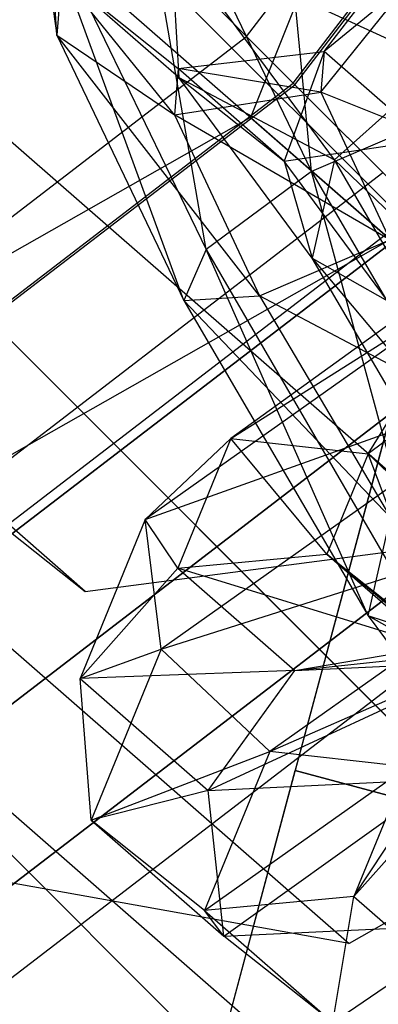
# Model space of a CAD drawing. Units: millimetres. Extents: x 1350 to 7061, y -60 to 6000.
# Drawn here: x 3445 to 3450, y 2731 to 2746 of the extents above; entities that cross this region are included whole.
import ezdxf

# ---------------------------------------------------------------- set-up
doc = ezdxf.new("R2010")
doc.units = ezdxf.units.MM
doc.header["$LTSCALE"] = 10
doc.layers.add('SLD-0', color=7, linetype='Continuous')

msp = doc.modelspace()

# ---------------------------------------------------------------- linework, layer by layer
at = {"layer": 'SLD-0', "color": 7}
for p, q in [((3451.753465, 2738.336782), (3228.428306, 2933.404604)), ((3445.783635, 2737.554517), (3222.202211, 2932.846179)), ((3449.050801, 2745.449199), (3499.517442, 2811.218606)), ((3449.050801, 2745.449199), (3499.517442, 2811.218606)), ((3451.774631, 2753.475009), (3448.361198, 2744.93687)), ((3449.050801, 2745.449199), (3441.595238, 2752.904762)), ((3441.595238, 2752.904762), (3449.050801, 2745.449199)), ((3442.838116, 2751.252182), (3490.017845, 2704.072453)), ((3443.148559, 2750.941739), (3490.660744, 2703.429554)), ((3450.538184, 2743.037383), (3444.401649, 2748.393032)), ((3438.773822, 2747.316476), (3485.884696, 2700.205602)), ((3439.212854, 2746.877444), (3486.793893, 2699.296405)), ((3448.047279, 2730.997908), (3452.188384, 2746.452721)), ((3383.281394, 2694.982558), (3449.050801, 2745.449199)), ((3383.281394, 2694.982558), (3449.050801, 2745.449199)), ((3457.845238, 2736.654762), (3449.050801, 2745.449199)), ((3449.050801, 2745.449199), (3457.845238, 2736.654762)), ((3448.361198, 2744.93687), (3440.363902, 2740.398293)), ((3448.361198, 2744.93687), (3457.893678, 2736.610535)), ((3384.25, 2693.304883), (3450.420617, 2744.079383)), ((3384.649632, 2692.6127), (3450.985782, 2743.514218)), ((3384.649632, 2692.6127), (3450.985782, 2743.514218)), ((3434.838116, 2743.252182), (3482.017845, 2696.072453)), ((3435.148559, 2742.941739), (3482.660744, 2695.429554)), ((3440.763711, 2737.490233), (3450.538184, 2743.037383)), ((3451.178989, 2742.68561), (3449.056673, 2734.765019)), ((3385.787689, 2690.641527), (3452.595238, 2741.904762)), ((3452.595238, 2741.904762), (3385.787689, 2690.641527)), ((3441.169084, 2741.226404), (3445.783635, 2737.554517)), ((3440.363902, 2740.398293), (3449.896382, 2732.071958)), ((3387.490912, 2687.691459), (3454.539733, 2739.139829)), ((3445.783635, 2737.554517), (3451.753465, 2738.336782)), ((3455.163842, 2724.912151), (3440.763711, 2737.490233)), ((3457.893678, 2736.610535), (3449.896382, 2732.071958)), ((3387.490912, 2687.691459), (3450.842276, 2736.30267)), ((3448.047279, 2730.997908), (3449.056673, 2734.765019)), ((3449.056673, 2734.765019), (3464.511486, 2730.623914)), ((3453.985042, 2733.444466), (3449.056673, 2734.765019)), ((3449.896382, 2732.071958), (3441.057248, 2733.656593))]:
    msp.add_line(p, q, dxfattribs=at)
at = {"layer": 'SLD-0', "color": 4}
for p, q in [((3448.299296, 2746.200704), (3498.59704, 2811.75)), ((3449.025938, 2745.474062), (3499.486991, 2811.236187)), ((3449.025938, 2745.474062), (3499.486991, 2811.236187)), ((3449.314152, 2744.095293), (3448.710168, 2750.411305)), ((3446.429308, 2750.0613), (3449.314152, 2744.095293)), ((3447.669943, 2742.884222), (3446.429308, 2750.0613)), ((3445.346324, 2746.222256), (3445.123849, 2749.471241)), ((3445.035958, 2748.326139), (3445.346324, 2746.222256)), ((3445.035958, 2748.326139), (3447.669943, 2742.884222)), ((3447.32455, 2742.08939), (3445.035958, 2748.326139)), ((3447.12038, 2747.727332), (3451.337278, 2745.774335)), ((3449.671133, 2744.277453), (3447.12038, 2747.727332)), ((3447.12038, 2747.727332), (3447.243348, 2745.561423)), ((3449.508152, 2745.966503), (3450.908227, 2747.789283)), ((3445.41798, 2747.155827), (3445.346324, 2746.222256)), ((3447.243348, 2745.561423), (3445.41798, 2747.155827)), ((3445.41798, 2747.155827), (3447.234017, 2745.704117)), ((3447.178597, 2744.982076), (3445.41798, 2747.155827)), ((3449.459457, 2745.332081), (3450.852807, 2747.067242)), ((3450.852807, 2747.067242), (3449.508152, 2745.966503)), ((3382.75, 2695.90296), (3448.299296, 2746.200704)), ((3445.346324, 2746.222256), (3447.178597, 2744.982076)), ((3445.346324, 2746.222256), (3447.32455, 2742.08939)), ((3448.501064, 2742.158263), (3445.346324, 2746.222256)), ((3449.025938, 2745.474062), (3448.299296, 2746.200704)), ((3448.299296, 2746.200704), (3449.025938, 2745.474062)), ((3447.234017, 2745.704117), (3449.508152, 2745.966503)), ((3449.508152, 2745.966503), (3448.888224, 2744.259217)), ((3449.508152, 2745.966503), (3449.459457, 2745.332081)), ((3451.091462, 2744.58353), (3449.508152, 2745.966503)), ((3447.234017, 2745.704117), (3447.178597, 2744.982076)), ((3448.888224, 2744.259217), (3447.234017, 2745.704117)), ((3447.234017, 2745.704117), (3447.243348, 2745.561423)), ((3449.459457, 2745.332081), (3447.234017, 2745.704117)), ((3451.337278, 2745.774335), (3449.671133, 2744.277453)), ((3447.243348, 2745.561423), (3449.671133, 2744.277453)), ((3449.32291, 2742.748827), (3447.243348, 2745.561423)), ((3447.243348, 2745.561423), (3448.888224, 2744.259217)), ((3383.263813, 2695.013009), (3449.025938, 2745.474062)), ((3383.263813, 2695.013009), (3449.025938, 2745.474062)), ((3451.095238, 2743.404762), (3449.025938, 2745.474062)), ((3449.025938, 2745.474062), (3451.095238, 2743.404762)), ((3447.178597, 2744.982076), (3449.459457, 2745.332081)), ((3449.459457, 2745.332081), (3450.531065, 2743.032357)), ((3452.175274, 2744.243429), (3449.459457, 2745.332081)), ((3447.178597, 2744.982076), (3448.501064, 2742.158263)), ((3450.531065, 2743.032357), (3447.178597, 2744.982076)), ((3451.344153, 2744.969387), (3449.314152, 2744.095293)), ((3448.888224, 2744.259217), (3451.091462, 2744.58353)), ((3450.496595, 2742.083905), (3448.888224, 2744.259217)), ((3448.888224, 2744.259217), (3449.32291, 2742.748827)), ((3449.671133, 2744.277453), (3449.32291, 2742.748827)), ((3449.671133, 2744.277453), (3455.398714, 2738.780611)), ((3453.368713, 2737.906517), (3449.671133, 2744.277453)), ((3449.314152, 2744.095293), (3447.669943, 2742.884222)), ((3449.314152, 2744.095293), (3453.375588, 2737.10157)), ((3451.367524, 2736.513286), (3449.314152, 2744.095293)), ((3451.095238, 2743.404762), (3384.727029, 2692.478645)), ((3384.727029, 2692.478645), (3451.095238, 2743.404762)), ((3448.501064, 2742.158263), (3450.531065, 2743.032357)), ((3447.669943, 2742.884222), (3447.32455, 2742.08939)), ((3447.669943, 2742.884222), (3451.367524, 2736.513286)), ((3450.193839, 2737.178208), (3447.669943, 2742.884222)), ((3452.202261, 2742.933059), (3448.055031, 2739.937443)), ((3450.191966, 2739.69854), (3452.202261, 2742.933059)), ((3449.32291, 2742.748827), (3453.368713, 2737.906517)), ((3452.192199, 2737.837645), (3449.32291, 2742.748827)), ((3449.32291, 2742.748827), (3450.496595, 2742.083905)), ((3452.188283, 2742.546805), (3446.721259, 2738.67788)), ((3448.055031, 2739.937443), (3452.188283, 2742.546805)), ((3447.32455, 2742.08939), (3448.501064, 2742.158263)), ((3447.32455, 2742.08939), (3450.193839, 2737.178208)), ((3450.542062, 2738.706834), (3447.32455, 2742.08939)), ((3448.501064, 2742.158263), (3450.542062, 2738.706834)), ((3452.208208, 2740.203716), (3448.501064, 2742.158263)), ((3453.019403, 2741.820846), (3450.191966, 2739.69854)), ((3446.721259, 2738.67788), (3452.96489, 2740.906484)), ((3452.96489, 2740.906484), (3446.971955, 2736.657685)), ((3386.916887, 2688.6857), (3454.192164, 2740.307836)), ((3446.721259, 2738.67788), (3448.055031, 2739.937443)), ((3448.055031, 2739.937443), (3447.228255, 2737.918301)), ((3448.055031, 2739.937443), (3450.191966, 2739.69854)), ((3449.552522, 2738.136899), (3448.055031, 2739.937443)), ((3450.191966, 2739.69854), (3449.552522, 2738.136899)), ((3450.191966, 2739.69854), (3451.880275, 2738.101116)), ((3451.318428, 2736.728978), (3450.191966, 2739.69854)), ((3446.971955, 2736.657685), (3454.127289, 2738.929186)), ((3454.127289, 2738.929186), (3448.660265, 2735.060261)), ((3446.721259, 2738.67788), (3445.707151, 2736.201237)), ((3446.971955, 2736.657685), (3446.721259, 2738.67788)), ((3447.228255, 2737.918301), (3446.721259, 2738.67788)), ((3450.193839, 2737.178208), (3450.542062, 2738.706834)), ((3447.228255, 2737.918301), (3449.552522, 2738.136899)), ((3449.552522, 2738.136899), (3451.318428, 2736.728978)), ((3449.552522, 2738.136899), (3451.206729, 2736.691998)), ((3452.901737, 2735.346004), (3449.552522, 2738.136899)), ((3445.707151, 2736.201237), (3447.228255, 2737.918301)), ((3447.228255, 2737.918301), (3449.053624, 2736.323897)), ((3451.206729, 2736.691998), (3447.228255, 2737.918301)), ((3450.842276, 2737.737376), (3386.916887, 2688.6857)), ((3448.660265, 2735.060261), (3454.94443, 2737.816973)), ((3451.367524, 2736.513286), (3450.193839, 2737.178208)), ((3450.193839, 2737.178208), (3452.273401, 2734.365612)), ((3452.150433, 2736.531522), (3450.193839, 2737.178208)), ((3449.053624, 2736.323897), (3453.509963, 2736.800368)), ((3445.707151, 2736.201237), (3446.971955, 2736.657685)), ((3446.971955, 2736.657685), (3445.880251, 2733.991539)), ((3448.660265, 2735.060261), (3446.971955, 2736.657685)), ((3449.053624, 2736.323897), (3451.206729, 2736.691998)), ((3447.703681, 2734.457328), (3452.031617, 2736.464015)), ((3449.053624, 2736.323897), (3452.031617, 2736.464015)), ((3449.053624, 2736.323897), (3445.707151, 2736.201237)), ((3445.880251, 2733.991539), (3445.707151, 2736.201237)), ((3445.707151, 2736.201237), (3447.703681, 2734.457328)), ((3447.703681, 2734.457328), (3449.053624, 2736.323897)), ((3449.970424, 2732.802215), (3452.130972, 2736.08092)), ((3445.880251, 2733.991539), (3448.660265, 2735.060261)), ((3448.660265, 2735.060261), (3447.646157, 2732.583618)), ((3450.7972, 2734.821357), (3448.660265, 2735.060261)), ((3447.646157, 2732.583618), (3450.7972, 2734.821357)), ((3450.7972, 2734.821357), (3449.970424, 2732.802215)), ((3447.703681, 2734.457328), (3451.356433, 2734.629194)), ((3447.947679, 2732.185703), (3451.356433, 2734.629194)), ((3451.491528, 2734.519279), (3449.970424, 2732.802215)), ((3447.703681, 2734.457328), (3445.880251, 2733.991539)), ((3447.947679, 2732.185703), (3447.703681, 2734.457328)), ((3447.646157, 2732.583618), (3445.880251, 2733.991539)), ((3445.880251, 2733.991539), (3447.947679, 2732.185703)), ((3449.970424, 2732.802215), (3447.646157, 2732.583618)), ((3449.642687, 2730.839709), (3449.970424, 2732.802215)), ((3449.970424, 2732.802215), (3451.795793, 2731.207811)), ((3447.646157, 2732.583618), (3449.642687, 2730.839709)), ((3447.947679, 2732.185703), (3447.646157, 2732.583618)), ((3447.947679, 2732.185703), (3451.879926, 2732.37072)), ((3449.642687, 2730.839709), (3451.879926, 2732.37072)), ((3449.642687, 2730.839709), (3447.947679, 2732.185703))]:
    msp.add_line(p, q, dxfattribs=at)

doc.saveas('drawing.dxf')
